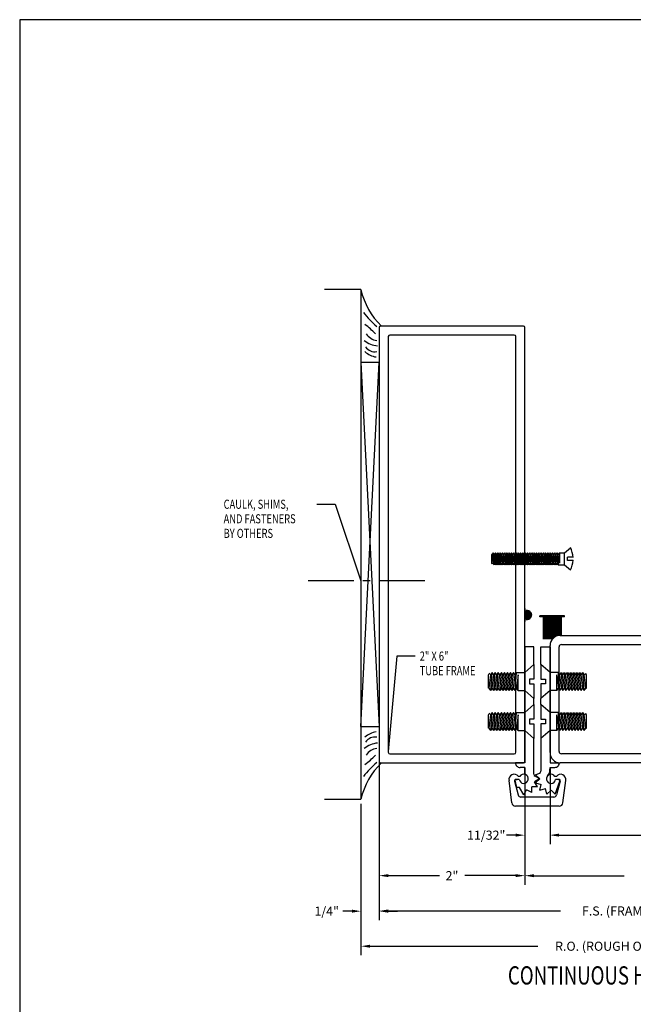
# Model space of a CAD drawing. Extents: x 123 to 206, y -102 to 67.
# Drawn here: x 123 to 132, y -62 to -49 of the extents above; entities that cross this region are included whole.
import ezdxf

# ---------------------------------------------------------------- set-up
doc = ezdxf.new("R2010")
doc.units = 0
doc.header["$MEASUREMENT"] = 0
doc.linetypes.add('CENTER', pattern=[0.95, 0.625, -0.125, 0.075, -0.125])
doc.layers.get('0').update_dxf_attribs({"linetype": 'CONTINUOUS'})
doc.layers.add('CK_LEVEL_1', color=7, linetype='CONTINUOUS')
doc.dimstyles.new('DIMSTYLE1', dxfattribs={"dimtxt": 0.125, "dimasz": 0.125, "dimexe": 0.125, "dimexo": 0.0625, "dimgap": 0.09, "dimtad": 0, "dimtih": 1, "dimtoh": 1, "dimdec": 4, "dimzin": 0, "dimdsep": 46, "dimtxsty": 'Standard', "dimcen": 0.09, "dimadec": 0, "dimazin": 0, "dimtfac": 1, "dimtdec": 4, "dimtofl": 0, "dimtmove": 2, "dimatfit": 3, "dimfxl": 1, "dimtolj": 1, "dimtzin": 0, "dimarcsym": 0})

# ---------------------------------------------------------------- blocks, each defined once
blk = doc.blocks.new('*D1625')
at = {"layer": 'CK_LEVEL_1', "color": 0, "linetype": 'Continuous', "lineweight": -2, "transparency": 16777216}
for p, q in [((128.306, -59.193), (128.306, -61.324)), ((128.056, -59.724), (128.056, -61.324)), ((127.931, -61.199), (127.806, -61.199)), ((128.431, -61.199), (128.556, -61.199))]:
    blk.add_line(p, q, dxfattribs=at)
at = {"layer": 'CK_LEVEL_1', "color": 0, "linetype": 'Continuous', "transparency": 16777216}
for points in [[(127.931, -61.178), (127.931, -61.22), (128.056, -61.199)], [(128.431, -61.178), (128.431, -61.22), (128.306, -61.199)]]:
    blk.add_solid(points, dxfattribs=at)
at = {"layer": 'CK_LEVEL_1', "color": 0, "linetype": 'Continuous', "transparency": 16777216, "insert": (127.586, -61.199), "char_height": 0.125, "attachment_point": 5}
blk.add_mtext('\\A1;1/4"', dxfattribs=at)
blk = doc.blocks.new('*D1627')
at = {"layer": 'CK_LEVEL_1', "color": 0, "linetype": 'Continuous', "lineweight": -2, "transparency": 16777216}
for p, q in [((130.306, -59.224), (130.306, -60.28)), ((130.652, -59.224), (130.652, -60.28)), ((130.181, -60.155), (130.056, -60.155)), ((130.777, -60.155), (130.902, -60.155))]:
    blk.add_line(p, q, dxfattribs=at)
at = {"layer": 'CK_LEVEL_1', "color": 0, "linetype": 'Continuous', "transparency": 16777216}
for points in [[(130.181, -60.134), (130.181, -60.175), (130.306, -60.155)], [(130.777, -60.134), (130.777, -60.175), (130.652, -60.155)]]:
    blk.add_solid(points, dxfattribs=at)
at = {"layer": 'CK_LEVEL_1', "color": 0, "linetype": 'Continuous', "transparency": 16777216, "insert": (129.776, -60.155), "char_height": 0.125, "attachment_point": 5}
blk.add_mtext('\\A1;11/32"', dxfattribs=at)
blk = doc.blocks.new('*D1628')
at = {"layer": 'CK_LEVEL_1', "color": 0, "linetype": 'Continuous', "lineweight": -2, "transparency": 16777216}
for p, q in [((130.652, -59.224), (130.652, -60.279)), ((134.152, -59.224), (134.152, -60.279)), ((130.777, -60.154), (132.185, -60.154)), ((134.027, -60.154), (132.619, -60.154))]:
    blk.add_line(p, q, dxfattribs=at)
at = {"layer": 'CK_LEVEL_1', "color": 0, "linetype": 'Continuous', "transparency": 16777216}
for points in [[(130.777, -60.133), (130.777, -60.175), (130.652, -60.154)], [(134.027, -60.133), (134.027, -60.175), (134.152, -60.154)]]:
    blk.add_solid(points, dxfattribs=at)
at = {"layer": 'CK_LEVEL_1', "color": 0, "linetype": 'Continuous', "transparency": 16777216, "insert": (132.402, -60.154), "char_height": 0.125, "attachment_point": 5}
blk.add_mtext('\\A1;3{\\H0.7x;\\S1/2;}"', dxfattribs=at)
blk = doc.blocks.new('*D1630')
at = {"layer": 'CK_LEVEL_1', "color": 0, "linetype": 'Continuous', "lineweight": -2, "transparency": 16777216}
for p, q in [((128.306, -58.724), (128.306, -60.836)), ((130.306, -59.224), (130.306, -60.836)), ((128.431, -60.711), (129.133, -60.711)), ((130.181, -60.711), (129.48, -60.711))]:
    blk.add_line(p, q, dxfattribs=at)
at = {"layer": 'CK_LEVEL_1', "color": 0, "linetype": 'Continuous', "transparency": 16777216}
for points in [[(128.431, -60.69), (128.431, -60.731), (128.306, -60.711)], [(130.181, -60.69), (130.181, -60.731), (130.306, -60.711)]]:
    blk.add_solid(points, dxfattribs=at)
at = {"layer": 'CK_LEVEL_1', "color": 0, "linetype": 'Continuous', "transparency": 16777216, "insert": (129.306, -60.711), "char_height": 0.125, "attachment_point": 5}
blk.add_mtext('\\A1;2"', dxfattribs=at)
blk = doc.blocks.new('GENDIM361')
at = {"layer": 'CK_LEVEL_1', "color": 5, "linetype": 'Continuous'}
for p, q in [((62.5, 51.26), (62.75, 51.26)), ((62.75, 51.26), (63.104, 50.208))]:
    blk.add_line(p, q, dxfattribs=at)
blk.add_solid([(63.104, 50.208), (63.047, 50.321), (63.082, 50.333), (63.104, 50.208)], dxfattribs=at)
at = {"layer": 'CK_LEVEL_1', "color": 5, "linetype": 'Continuous', "width": 0.75}
for s, p in [('CAULK, SHIMS,', (61.219, 51.198)), ('AND FASTENERS', (61.219, 50.998)), ('BY OTHERS', (61.219, 50.798))]:
    blk.add_text(s, height=0.125, dxfattribs=at).set_placement(p)
blk = doc.blocks.new('GENDIM364')
at = {"layer": 'CK_LEVEL_1', "color": 5, "linetype": 'Continuous'}
for p, q in [((63.598, 49.175), (63.479, 47.864)), ((63.848, 49.175), (63.598, 49.175))]:
    blk.add_line(p, q, dxfattribs=at)
blk.add_solid([(63.479, 47.864), (63.472, 47.99), (63.509, 47.987), (63.479, 47.864)], dxfattribs=at)
at = {"layer": 'CK_LEVEL_1', "color": 5, "linetype": 'Continuous', "width": 0.75}
for s, p in [('2" X 6"', (63.911, 49.112)), ('TUBE FRAME', (63.911, 48.912))]:
    blk.add_text(s, height=0.125, dxfattribs=at).set_placement(p)
blk = doc.blocks.new('*X1578')
at = {"layer": 'CK_LEVEL_1', "color": 252, "linetype": 'Continuous'}
for p, q in [((28.359, 21.809), (28.484, 21.809)), ((28.36, 21.819), (28.483, 21.819)), ((28.36, 21.799), (28.483, 21.799)), ((28.362, 21.789), (28.481, 21.789)), ((28.366, 21.829), (28.477, 21.829)), ((28.366, 21.779), (28.476, 21.779)), ((28.367, 21.839), (28.476, 21.839)), ((28.373, 21.769), (28.47, 21.769)), ((28.383, 21.759), (28.46, 21.759)), ((28.402, 21.749), (28.441, 21.749))]:
    blk.add_line(p, q, dxfattribs=at)
blk = doc.blocks.new('DOOR STOP SCREW')
at = {"layer": 'CK_LEVEL_1', "color": 6, "linetype": 'Continuous'}
for p, q in [((-0.082, 0.082), (0, 0.153)), ((-1.082, 0.061), (-1.082, -0.061)), ((-1.074, 0.061), (-1.082, 0.061)), ((-1.059, 0.082), (-1.074, 0.061)), ((-1.074, 0.061), (-1.059, -0.061)), ((-1.059, 0.082), (-1.043, -0.082)), ((-1.043, 0.061), (-1.059, 0.082)), ((-1.027, 0.082), (-1.043, 0.061)), ((-1.043, 0.061), (-1.027, -0.061)), ((-1.027, 0.082), (-1.012, -0.082)), ((-1.012, 0.061), (-1.027, 0.082)), ((-0.996, 0.082), (-1.012, 0.061)), ((-1.012, 0.061), (-0.996, -0.061)), ((-0.996, 0.082), (-0.98, -0.082)), ((-0.98, 0.061), (-0.996, 0.082)), ((-0.965, 0.082), (-0.98, 0.061)), ((-0.98, 0.061), (-0.965, -0.061)), ((-0.965, 0.082), (-0.949, -0.082)), ((-0.949, 0.061), (-0.965, 0.082)), ((-0.934, 0.082), (-0.949, 0.061)), ((-0.949, 0.061), (-0.934, -0.061)), ((-0.934, 0.082), (-0.918, -0.082)), ((-0.918, 0.061), (-0.934, 0.082)), ((-0.902, 0.082), (-0.918, 0.061)), ((-0.918, 0.061), (-0.902, -0.061)), ((-0.902, 0.082), (-0.887, -0.082)), ((-0.887, 0.061), (-0.902, 0.082)), ((-0.871, 0.082), (-0.887, 0.061)), ((-0.887, 0.061), (-0.871, -0.061)), ((-0.871, 0.082), (-0.855, -0.082)), ((-0.855, 0.061), (-0.871, 0.082)), ((-0.84, 0.082), (-0.855, 0.061)), ((-0.855, 0.061), (-0.84, -0.061)), ((-0.84, 0.082), (-0.824, -0.082)), ((-0.824, 0.061), (-0.84, 0.082)), ((-0.809, 0.082), (-0.824, 0.061)), ((-0.824, 0.061), (-0.809, -0.061)), ((-0.809, 0.082), (-0.793, -0.082)), ((-0.793, 0.061), (-0.809, 0.082)), ((-0.777, 0.082), (-0.793, 0.061)), ((-0.793, 0.061), (-0.777, -0.061)), ((-0.777, 0.082), (-0.762, -0.082)), ((-0.762, 0.061), (-0.777, 0.082)), ((-0.746, 0.082), (-0.762, 0.061)), ((-0.762, 0.061), (-0.746, -0.061)), ((-0.746, 0.082), (-0.73, -0.082)), ((-0.73, 0.061), (-0.746, 0.082)), ((-0.715, 0.082), (-0.73, 0.061)), ((-0.73, 0.061), (-0.715, -0.061)), ((-0.715, 0.082), (-0.699, -0.082)), ((-0.699, 0.061), (-0.715, 0.082)), ((-0.684, 0.082), (-0.699, 0.061)), ((-0.699, 0.061), (-0.684, -0.061)), ((-0.684, 0.082), (-0.668, -0.082)), ((-0.668, 0.061), (-0.684, 0.082)), ((-0.652, 0.082), (-0.668, 0.061)), ((-0.668, 0.061), (-0.652, -0.061)), ((-0.652, 0.082), (-0.637, -0.082)), ((-0.637, 0.061), (-0.652, 0.082)), ((-0.621, 0.082), (-0.637, 0.061)), ((-0.637, 0.061), (-0.621, -0.061)), ((-0.621, 0.082), (-0.605, -0.082)), ((-0.605, 0.061), (-0.621, 0.082)), ((-0.59, 0.082), (-0.605, 0.061)), ((-0.605, 0.061), (-0.59, -0.061)), ((-0.59, 0.082), (-0.574, -0.082)), ((-0.574, 0.061), (-0.59, 0.082)), ((-0.559, 0.082), (-0.574, 0.061)), ((-0.574, 0.061), (-0.559, -0.061)), ((-0.559, 0.082), (-0.543, -0.082)), ((-0.543, 0.061), (-0.559, 0.082)), ((-0.527, 0.082), (-0.543, 0.061)), ((-0.543, 0.061), (-0.527, -0.061)), ((-0.527, 0.082), (-0.512, -0.082)), ((-0.512, 0.061), (-0.527, 0.082)), ((-0.496, 0.082), (-0.512, 0.061)), ((-0.512, 0.061), (-0.496, -0.061)), ((-0.496, 0.082), (-0.48, -0.082)), ((-0.48, 0.061), (-0.496, 0.082)), ((-0.465, 0.082), (-0.48, 0.061)), ((-0.48, 0.061), (-0.465, -0.061)), ((-0.465, 0.082), (-0.449, -0.082)), ((-0.449, 0.061), (-0.465, 0.082)), ((-0.434, 0.082), (-0.449, 0.061)), ((-0.449, 0.061), (-0.434, -0.061)), ((-0.434, 0.082), (-0.418, -0.082)), ((-0.418, 0.061), (-0.434, 0.082)), ((-0.402, 0.082), (-0.418, 0.061)), ((-0.418, 0.061), (-0.402, -0.061)), ((-0.402, 0.082), (-0.387, -0.082)), ((-0.387, 0.061), (-0.402, 0.082)), ((-0.371, 0.082), (-0.387, 0.061)), ((-0.387, 0.061), (-0.371, -0.061)), ((-0.371, 0.082), (-0.355, -0.082)), ((-0.355, 0.061), (-0.371, 0.082)), ((-0.34, 0.082), (-0.355, 0.061)), ((-0.355, 0.061), (-0.34, -0.061)), ((-0.34, 0.082), (-0.324, -0.082)), ((-0.324, 0.061), (-0.34, 0.082)), ((-0.309, 0.082), (-0.324, 0.061)), ((-0.324, 0.061), (-0.309, -0.061)), ((-0.309, 0.082), (-0.293, -0.082)), ((-0.293, 0.061), (-0.309, 0.082)), ((-0.277, 0.082), (-0.293, 0.061)), ((-0.293, 0.061), (-0.277, -0.061)), ((-0.277, 0.082), (-0.262, -0.082)), ((-0.262, 0.061), (-0.277, 0.082)), ((-0.246, 0.082), (-0.262, 0.061)), ((-0.262, 0.061), (-0.246, -0.061)), ((-0.246, 0.082), (-0.23, -0.082)), ((-0.23, 0.061), (-0.246, 0.082)), ((-0.215, 0.082), (-0.23, 0.061)), ((-0.23, 0.061), (-0.215, -0.061)), ((-0.215, 0.082), (-0.199, -0.082)), ((-0.199, 0.061), (-0.215, 0.082)), ((-0.184, 0.082), (-0.199, 0.061)), ((-0.199, 0.061), (-0.184, -0.061)), ((-0.184, 0.082), (-0.168, -0.082)), ((-0.168, 0.061), (-0.184, 0.082)), ((-0.152, 0.082), (-0.168, 0.061)), ((-0.152, -0.061), (-0.168, 0.061)), ((-0.152, 0.082), (-0.082, 0.082)), ((-0.152, 0.082), (-0.152, -0.061)), ((-0.082, -0.082), (-0.082, 0.082)), ((0.037, 0.021), (-0.041, 0.021)), ((-0.041, -0.021), (-0.041, 0.021)), ((-1.082, -0.061), (-1.074, -0.071)), ((-1.059, -0.061), (-1.074, -0.071)), ((-1.043, -0.082), (-1.059, -0.061)), ((-1.027, -0.061), (-1.043, -0.082)), ((-1.012, -0.082), (-1.027, -0.061)), ((-0.996, -0.061), (-1.012, -0.082)), ((-0.98, -0.082), (-0.996, -0.061)), ((-0.965, -0.061), (-0.98, -0.082)), ((-0.949, -0.082), (-0.965, -0.061)), ((-0.934, -0.061), (-0.949, -0.082)), ((-0.918, -0.082), (-0.934, -0.061)), ((-0.902, -0.061), (-0.918, -0.082)), ((-0.887, -0.082), (-0.902, -0.061)), ((-0.871, -0.061), (-0.887, -0.082)), ((-0.855, -0.082), (-0.871, -0.061)), ((-0.84, -0.061), (-0.855, -0.082)), ((-0.824, -0.082), (-0.84, -0.061)), ((-0.809, -0.061), (-0.824, -0.082)), ((-0.793, -0.082), (-0.809, -0.061)), ((-0.777, -0.061), (-0.793, -0.082)), ((-0.762, -0.082), (-0.777, -0.061)), ((-0.746, -0.061), (-0.762, -0.082)), ((-0.73, -0.082), (-0.746, -0.061)), ((-0.715, -0.061), (-0.73, -0.082)), ((-0.699, -0.082), (-0.715, -0.061)), ((-0.684, -0.061), (-0.699, -0.082)), ((-0.668, -0.082), (-0.684, -0.061)), ((-0.652, -0.061), (-0.668, -0.082)), ((-0.637, -0.082), (-0.652, -0.061)), ((-0.621, -0.061), (-0.637, -0.082)), ((-0.605, -0.082), (-0.621, -0.061)), ((-0.59, -0.061), (-0.605, -0.082)), ((-0.574, -0.082), (-0.59, -0.061)), ((-0.559, -0.061), (-0.574, -0.082)), ((-0.543, -0.082), (-0.559, -0.061)), ((-0.527, -0.061), (-0.543, -0.082)), ((-0.512, -0.082), (-0.527, -0.061)), ((-0.496, -0.061), (-0.512, -0.082)), ((-0.48, -0.082), (-0.496, -0.061)), ((-0.465, -0.061), (-0.48, -0.082)), ((-0.449, -0.082), (-0.465, -0.061)), ((-0.434, -0.061), (-0.449, -0.082)), ((-0.418, -0.082), (-0.434, -0.061)), ((-0.402, -0.061), (-0.418, -0.082)), ((-0.387, -0.082), (-0.402, -0.061)), ((-0.371, -0.061), (-0.387, -0.082)), ((-0.355, -0.082), (-0.371, -0.061)), ((-0.34, -0.061), (-0.355, -0.082)), ((-0.324, -0.082), (-0.34, -0.061)), ((-0.309, -0.061), (-0.324, -0.082)), ((-0.293, -0.082), (-0.309, -0.061)), ((-0.277, -0.061), (-0.293, -0.082)), ((-0.262, -0.082), (-0.277, -0.061)), ((-0.246, -0.061), (-0.262, -0.082)), ((-0.23, -0.082), (-0.246, -0.061)), ((-0.215, -0.061), (-0.23, -0.082)), ((-0.199, -0.082), (-0.215, -0.061)), ((-0.184, -0.061), (-0.199, -0.082)), ((-0.168, -0.082), (-0.184, -0.061)), ((-0.168, -0.082), (-0.082, -0.082)), ((-0.082, -0.082), (0, -0.153)), ((0.037, -0.021), (-0.041, -0.021))]:
    blk.add_line(p, q, dxfattribs=at)
for start, end in [(3.5833, 27.8606), (332.1394, 356.4167)]:
    blk.add_arc((-0.29, 0), 0.328, start, end, dxfattribs=at)

msp = doc.modelspace()

# ---------------------------------------------------------------- linework, layer by layer
at = {"layer": 'CK_LEVEL_1', "color": 4, "linetype": 'Continuous'}
for p, q in [((128.05644, -52.66192), (127.55644, -52.66192)), ((128.05644, -52.66192), (128.05644, -59.66192)), ((127.55644, -59.66192), (128.05644, -59.66192))]:
    msp.add_line(p, q, dxfattribs=at)
at = {"layer": 'CK_LEVEL_1', "color": 163, "linetype": 'Continuous'}
for p, q in [((128.30644, -53.18192), (128.30644, -59.14192)), ((130.28644, -53.16192), (128.32644, -53.16192)), ((130.30644, -59.14192), (130.30644, -53.18192)), ((128.43144, -53.30692), (128.43144, -59.01692)), ((130.16144, -53.28692), (128.45144, -53.28692)), ((130.18144, -59.01692), (130.18144, -53.30692)), ((130.18144, -58.4851), (130.18144, -58.15296)), ((130.18144, -59.00592), (130.18144, -58.7021)), ((130.30644, -59.13092), (130.30644, -58.78108)), ((128.45144, -59.03692), (130.16144, -59.03692)), ((128.32644, -59.16192), (130.28644, -59.16192))]:
    msp.add_line(p, q, dxfattribs=at)
at = {"layer": 'CK_LEVEL_1', "color": 15, "linetype": 'Continuous'}
for p, q in [((128.05644, -58.66192), (128.30644, -53.66192)), ((128.05644, -53.66192), (128.30644, -58.66192)), ((128.30644, -53.66192), (128.05644, -53.66192)), ((130.30822, -57.56817), (130.30783, -57.91946)), ((130.43144, -57.56817), (130.30822, -57.56817)), ((130.43144, -57.8108), (130.43144, -57.56817)), ((130.52697, -57.56817), (130.65197, -57.56817)), ((130.52697, -57.8108), (130.52697, -57.56817)), ((130.65197, -57.56817), (130.65197, -57.91946)), ((130.30755, -58.16946), (130.30722, -58.46859)), ((130.43144, -58.35993), (130.43144, -58.27812)), ((130.52697, -58.35993), (130.52697, -58.27812)), ((130.65197, -58.16946), (130.65197, -58.46859)), ((128.05644, -58.66192), (128.30644, -58.66192)), ((130.30694, -58.71859), (130.30644, -59.16192)), ((130.65197, -58.71859), (130.65197, -59.16142)), ((130.43144, -59.3185), (130.43144, -58.82725)), ((130.52697, -58.82725), (130.52519, -59.27535)), ((130.30644, -59.16192), (130.17788, -59.16192)), ((130.30644, -59.22442), (130.24037, -59.22442)), ((130.30644, -59.32015), (130.30644, -59.22442)), ((130.65118, -59.2628), (130.65197, -59.22342)), ((130.65197, -59.16142), (130.78053, -59.16142)), ((130.65197, -59.22392), (130.71804, -59.22392)), ((130.23669, -59.34942), (130.21676, -59.34942)), ((130.50956, -59.38067), (130.44614, -59.34405)), ((130.45452, -59.32404), (130.50579, -59.30386)), ((130.45452, -59.32404), (130.51113, -59.38067)), ((130.73988, -59.34942), (130.71994, -59.34942)), ((130.12725, -59.71087), (130.08978, -59.40573)), ((130.16417, -59.41099), (130.21529, -59.60175)), ((130.22883, -59.38867), (130.17322, -59.39794)), ((130.19397, -59.50216), (130.17322, -59.39794)), ((130.22883, -59.38867), (130.18139, -59.38867)), ((130.2342, -59.50135), (130.19397, -59.50216)), ((130.29082, -59.5994), (130.2342, -59.50135)), ((130.40019, -59.57011), (130.40019, -59.49005)), ((130.48026, -59.49005), (130.40019, -59.49005)), ((130.50956, -59.38067), (130.44022, -59.42069)), ((130.48026, -59.49005), (130.44022, -59.42069)), ((130.45452, -59.43728), (130.51113, -59.38067)), ((130.45452, -59.43728), (130.53186, -59.458)), ((130.51113, -59.53535), (130.53186, -59.458)), ((130.72243, -59.59196), (130.78518, -59.41136)), ((130.77522, -59.38867), (130.7278, -59.38867)), ((130.79244, -59.41108), (130.74134, -59.60175)), ((130.78518, -59.41136), (130.77522, -59.38867)), ((130.82938, -59.71087), (130.86685, -59.40573)), ((130.70367, -59.63067), (130.25296, -59.63067)), ((130.29082, -59.5994), (130.33085, -59.53007)), ((130.40019, -59.57011), (130.33085, -59.53007)), ((130.51113, -59.53535), (130.58847, -59.51463)), ((130.6092, -59.59196), (130.58847, -59.51463)), ((130.6092, -59.59196), (130.66582, -59.53535)), ((130.72243, -59.59196), (130.66582, -59.53535)), ((130.77904, -59.75567), (130.17788, -59.75567))]:
    msp.add_line(p, q, dxfattribs=at)
at = {"layer": 'CK_LEVEL_1', "color": 7, "linetype": 'CENTER'}
msp.add_line((128.93144, -56.66192), (127.30644, -56.66192), dxfattribs=at)
at = {"layer": 'CK_LEVEL_1', "color": 131, "linetype": 'Continuous'}
for p, q in [((130.30658, -57.04142), (130.30658, -57.06792)), ((130.30658, -57.19292), (130.30658, -57.21942))]:
    msp.add_line(p, q, dxfattribs=at)
at = {"layer": 'CK_LEVEL_1', "color": 252, "linetype": 'Continuous'}
msp.add_line((130.30658, -57.18469), (130.30658, -57.07615), dxfattribs=at)
at = {"layer": 'CK_LEVEL_1', "color": 7, "linetype": 'Continuous'}
for p, q in [((130.51392, -57.15442), (130.51392, -57.14442)), ((130.84896, -57.14442), (130.51392, -57.14442)), ((130.84896, -57.14442), (130.51392, -57.14442)), ((130.84896, -57.15442), (130.51392, -57.15442)), ((130.55645, -57.15442), (130.55645, -57.46375)), ((130.56645, -57.15442), (130.56645, -57.46375)), ((130.57644, -57.15442), (130.57644, -57.46375)), ((130.58645, -57.15442), (130.58645, -57.46375)), ((130.59645, -57.15442), (130.59645, -57.46375)), ((130.60644, -57.15442), (130.60644, -57.46375)), ((130.61644, -57.15442), (130.61644, -57.46375)), ((130.62645, -57.15442), (130.62645, -57.46375)), ((130.63644, -57.15442), (130.63644, -57.46375)), ((130.64644, -57.15442), (130.64644, -57.46375)), ((130.65645, -57.15442), (130.65645, -57.46375)), ((130.66645, -57.15442), (130.66645, -57.46375)), ((130.67645, -57.15442), (130.67645, -57.46375)), ((130.68644, -57.15442), (130.68644, -57.46005)), ((130.69645, -57.15442), (130.69645, -57.44964)), ((130.70645, -57.15442), (130.70645, -57.44109)), ((130.71644, -57.15442), (130.71644, -57.43399)), ((130.72645, -57.15442), (130.72645, -57.4281)), ((130.73645, -57.15442), (130.73645, -57.42325)), ((130.74644, -57.15442), (130.74644, -57.41932)), ((130.75644, -57.15442), (130.75644, -57.41623)), ((130.76645, -57.15442), (130.76645, -57.41394)), ((130.77644, -57.15442), (130.77644, -57.41239)), ((130.78644, -57.15442), (130.78644, -57.41142)), ((130.79644, -57.15442), (130.79644, -57.41142)), ((130.80644, -57.15442), (130.80644, -57.41142)), ((130.84896, -57.15442), (130.84896, -57.14442))]:
    msp.add_line(p, q, dxfattribs=at)
at = {"layer": 'CK_LEVEL_1', "color": 23, "linetype": 'Continuous'}
for p, q in [((130.79197, -57.41142), (134.12097, -57.41142)), ((130.65197, -59.02142), (130.65197, -57.55142)), ((130.77697, -59.00542), (130.77697, -57.56742)), ((130.80797, -57.53642), (134.01597, -57.53642)), ((133.99597, -59.03642), (130.80797, -59.03642)), ((134.12097, -59.16142), (130.79197, -59.16142))]:
    msp.add_line(p, q, dxfattribs=at)
at = {"layer": 'CK_LEVEL_1', "color": 221, "linetype": 'Continuous'}
for p, q in [((130.30644, -57.91946), (130.43144, -57.8108)), ((130.43144, -57.8108), (130.43144, -58.01321)), ((130.65197, -57.91946), (130.52697, -57.8108)), ((130.52697, -57.8108), (130.52697, -58.01321)), ((129.80644, -57.95246), (129.81686, -57.93596)), ((129.80644, -58.13646), (129.80644, -57.95246)), ((129.83769, -57.95246), (129.81686, -57.93596)), ((129.81686, -58.13646), (129.83769, -57.95246)), ((129.83769, -58.16946), (129.85853, -57.91946)), ((129.85853, -57.91946), (129.83769, -57.95246)), ((129.87936, -57.95246), (129.85853, -57.91946)), ((129.85853, -58.13646), (129.87936, -57.95246)), ((129.87936, -58.16946), (129.90019, -57.91946)), ((129.90019, -57.91946), (129.87936, -57.95246)), ((129.92103, -57.95246), (129.90019, -57.91946)), ((129.90019, -58.13646), (129.92103, -57.95246)), ((129.92103, -58.16946), (129.94186, -57.91946)), ((129.94186, -57.91946), (129.92103, -57.95246)), ((129.96269, -57.95246), (129.94186, -57.91946)), ((129.94186, -58.13646), (129.96269, -57.95246)), ((129.96269, -58.16946), (129.98353, -57.91946)), ((129.98353, -57.91946), (129.96269, -57.95246)), ((130.00436, -57.95246), (129.98353, -57.91946)), ((129.98353, -58.13646), (130.00436, -57.95246)), ((130.00436, -58.16946), (130.02519, -57.91946)), ((130.02519, -57.91946), (130.00436, -57.95246)), ((130.04603, -57.95246), (130.02519, -57.91946)), ((130.02519, -58.13646), (130.04603, -57.95246)), ((130.04603, -58.16946), (130.06686, -57.91946)), ((130.06686, -57.91946), (130.04603, -57.95246)), ((130.08769, -57.95246), (130.06686, -57.91946)), ((130.06686, -58.13646), (130.08769, -57.95246)), ((130.08769, -58.16946), (130.10853, -57.91946)), ((130.10853, -57.91946), (130.08769, -57.95246)), ((130.12936, -57.95246), (130.10853, -57.91946)), ((130.10853, -58.13646), (130.12936, -57.95246)), ((130.12936, -58.16946), (130.15019, -57.91946)), ((130.15019, -57.91946), (130.12936, -57.95246)), ((130.17103, -57.95246), (130.15019, -57.91946)), ((130.15019, -58.13646), (130.17103, -57.95246)), ((130.17103, -58.16946), (130.19186, -57.91946)), ((130.19186, -57.91946), (130.17103, -57.95246)), ((130.19186, -57.91946), (130.30644, -57.91946)), ((130.21269, -57.95246), (130.19186, -58.13646)), ((130.21269, -58.16946), (130.21269, -57.95246)), ((130.30644, -57.91946), (130.30644, -58.16946)), ((130.43144, -58.01321), (130.36894, -58.01321)), ((130.36894, -58.01321), (130.36894, -58.07571)), ((130.52697, -58.01321), (130.58947, -58.01321)), ((130.58947, -58.01321), (130.58947, -58.07571)), ((130.76655, -57.91946), (130.65197, -57.91946)), ((130.65197, -57.91946), (130.65197, -58.16946)), ((130.74572, -58.16946), (130.74572, -57.95246)), ((130.74572, -57.95246), (130.76655, -58.13646)), ((130.78738, -58.16946), (130.76655, -57.91946)), ((130.76655, -57.91946), (130.78738, -57.95246)), ((130.78738, -57.95246), (130.80822, -57.91946)), ((130.80822, -58.13646), (130.78738, -57.95246)), ((130.82905, -58.16946), (130.80822, -57.91946)), ((130.80822, -57.91946), (130.82905, -57.95246)), ((130.82905, -57.95246), (130.84988, -57.91946)), ((130.84988, -58.13646), (130.82905, -57.95246)), ((130.87072, -58.16946), (130.84988, -57.91946)), ((130.84988, -57.91946), (130.87072, -57.95246)), ((130.87072, -57.95246), (130.89155, -57.91946)), ((130.89155, -58.13646), (130.87072, -57.95246)), ((130.91238, -58.16946), (130.89155, -57.91946)), ((130.89155, -57.91946), (130.91238, -57.95246)), ((130.91238, -57.95246), (130.93322, -57.91946)), ((130.93322, -58.13646), (130.91238, -57.95246)), ((130.95405, -58.16946), (130.93322, -57.91946)), ((130.93322, -57.91946), (130.95405, -57.95246)), ((130.95405, -57.95246), (130.97488, -57.91946)), ((130.97488, -58.13646), (130.95405, -57.95246)), ((130.99572, -58.16946), (130.97488, -57.91946)), ((130.97488, -57.91946), (130.99572, -57.95246)), ((130.99572, -57.95246), (131.01655, -57.91946)), ((131.01655, -58.13646), (130.99572, -57.95246)), ((131.03738, -58.16946), (131.01655, -57.91946)), ((131.01655, -57.91946), (131.03738, -57.95246)), ((131.03738, -57.95246), (131.05822, -57.91946)), ((131.05822, -58.13646), (131.03738, -57.95246)), ((131.07905, -58.16946), (131.05822, -57.91946)), ((131.05822, -57.91946), (131.07905, -57.95246)), ((131.07905, -57.95246), (131.09988, -57.91946)), ((131.09988, -58.13646), (131.07905, -57.95246)), ((131.12072, -58.16946), (131.09988, -57.91946)), ((131.09988, -57.91946), (131.12072, -57.95246)), ((131.12072, -57.95246), (131.14155, -57.93596)), ((131.14155, -58.13646), (131.12072, -57.95246)), ((131.15197, -57.95246), (131.14155, -57.93596)), ((131.15197, -58.13646), (131.15197, -57.95246)), ((129.81686, -58.13646), (129.80644, -58.13646)), ((129.83769, -58.16946), (129.81686, -58.13646)), ((129.85853, -58.13646), (129.83769, -58.16946)), ((129.87936, -58.16946), (129.85853, -58.13646)), ((129.90019, -58.13646), (129.87936, -58.16946)), ((129.92103, -58.16946), (129.90019, -58.13646)), ((129.94186, -58.13646), (129.92103, -58.16946)), ((129.96269, -58.16946), (129.94186, -58.13646)), ((129.98353, -58.13646), (129.96269, -58.16946)), ((130.00436, -58.16946), (129.98353, -58.13646)), ((130.02519, -58.13646), (130.00436, -58.16946)), ((130.04603, -58.16946), (130.02519, -58.13646)), ((130.06686, -58.13646), (130.04603, -58.16946)), ((130.08769, -58.16946), (130.06686, -58.13646)), ((130.10853, -58.13646), (130.08769, -58.16946)), ((130.12936, -58.16946), (130.10853, -58.13646)), ((130.15019, -58.13646), (130.12936, -58.16946)), ((130.17103, -58.16946), (130.15019, -58.13646)), ((130.19186, -58.13646), (130.17103, -58.16946)), ((130.21269, -58.16946), (130.19186, -58.13646)), ((130.36894, -58.07571), (130.43144, -58.07571)), ((130.43144, -58.07571), (130.43144, -58.27812)), ((130.58947, -58.07571), (130.52697, -58.07571)), ((130.52697, -58.07571), (130.52697, -58.27812)), ((130.74572, -58.16946), (130.76655, -58.13646)), ((130.76655, -58.13646), (130.78738, -58.16946)), ((130.78738, -58.16946), (130.80822, -58.13646)), ((130.80822, -58.13646), (130.82905, -58.16946)), ((130.82905, -58.16946), (130.84988, -58.13646)), ((130.84988, -58.13646), (130.87072, -58.16946)), ((130.87072, -58.16946), (130.89155, -58.13646)), ((130.89155, -58.13646), (130.91238, -58.16946)), ((130.91238, -58.16946), (130.93322, -58.13646)), ((130.93322, -58.13646), (130.95405, -58.16946)), ((130.95405, -58.16946), (130.97488, -58.13646)), ((130.97488, -58.13646), (130.99572, -58.16946)), ((130.99572, -58.16946), (131.01655, -58.13646)), ((131.01655, -58.13646), (131.03738, -58.16946)), ((131.03738, -58.16946), (131.05822, -58.13646)), ((131.05822, -58.13646), (131.07905, -58.16946)), ((131.07905, -58.16946), (131.09988, -58.13646)), ((131.09988, -58.13646), (131.12072, -58.16946)), ((131.12072, -58.16946), (131.14155, -58.13646)), ((131.14155, -58.13646), (131.15197, -58.13646)), ((130.21269, -58.16946), (130.30644, -58.16946)), ((130.30644, -58.16946), (130.43144, -58.27812)), ((130.65197, -58.16946), (130.52697, -58.27812)), ((130.74572, -58.16946), (130.65197, -58.16946)), ((130.30644, -58.46859), (130.43144, -58.35993)), ((130.43144, -58.35993), (130.43144, -58.56234)), ((130.52697, -58.35993), (130.52697, -58.56234)), ((130.65197, -58.46859), (130.52697, -58.35993)), ((129.80644, -58.50159), (129.81686, -58.48509)), ((129.80644, -58.68559), (129.80644, -58.50159)), ((129.83769, -58.50159), (129.81686, -58.48509)), ((129.81686, -58.68559), (129.83769, -58.50159)), ((129.85853, -58.46859), (129.83769, -58.50159)), ((129.83769, -58.71859), (129.85853, -58.46859)), ((129.87936, -58.50159), (129.85853, -58.46859)), ((129.85853, -58.68559), (129.87936, -58.50159)), ((129.90019, -58.46859), (129.87936, -58.50159)), ((129.87936, -58.71859), (129.90019, -58.46859)), ((129.92103, -58.50159), (129.90019, -58.46859)), ((129.90019, -58.68559), (129.92103, -58.50159)), ((129.94186, -58.46859), (129.92103, -58.50159)), ((129.92103, -58.71859), (129.94186, -58.46859)), ((129.96269, -58.50159), (129.94186, -58.46859)), ((129.94186, -58.68559), (129.96269, -58.50159)), ((129.98353, -58.46859), (129.96269, -58.50159)), ((129.96269, -58.71859), (129.98353, -58.46859)), ((130.00436, -58.50159), (129.98353, -58.46859)), ((129.98353, -58.68559), (130.00436, -58.50159)), ((130.02519, -58.46859), (130.00436, -58.50159)), ((130.00436, -58.71859), (130.02519, -58.46859)), ((130.04603, -58.50159), (130.02519, -58.46859)), ((130.02519, -58.68559), (130.04603, -58.50159)), ((130.06686, -58.46859), (130.04603, -58.50159)), ((130.04603, -58.71859), (130.06686, -58.46859)), ((130.08769, -58.50159), (130.06686, -58.46859)), ((130.06686, -58.68559), (130.08769, -58.50159)), ((130.10853, -58.46859), (130.08769, -58.50159)), ((130.08769, -58.71859), (130.10853, -58.46859)), ((130.12936, -58.50159), (130.10853, -58.46859)), ((130.10853, -58.68559), (130.12936, -58.50159)), ((130.15019, -58.46859), (130.12936, -58.50159)), ((130.12936, -58.71859), (130.15019, -58.46859)), ((130.17103, -58.50159), (130.15019, -58.46859)), ((130.15019, -58.68559), (130.17103, -58.50159)), ((130.19186, -58.46859), (130.17103, -58.50159)), ((130.17103, -58.71859), (130.19186, -58.46859)), ((130.19186, -58.46859), (130.30644, -58.46859)), ((130.21269, -58.50159), (130.19186, -58.68559)), ((130.21269, -58.71859), (130.21269, -58.50159)), ((130.30644, -58.46859), (130.30644, -58.71859)), ((130.76655, -58.46859), (130.65197, -58.46859)), ((130.65197, -58.46859), (130.65197, -58.71859)), ((130.74572, -58.50159), (130.76655, -58.68559)), ((130.74572, -58.71859), (130.74572, -58.50159)), ((130.76655, -58.46859), (130.78738, -58.50159)), ((130.78738, -58.71859), (130.76655, -58.46859)), ((130.78738, -58.50159), (130.80822, -58.46859)), ((130.80822, -58.68559), (130.78738, -58.50159)), ((130.80822, -58.46859), (130.82905, -58.50159)), ((130.82905, -58.71859), (130.80822, -58.46859)), ((130.82905, -58.50159), (130.84988, -58.46859)), ((130.84988, -58.68559), (130.82905, -58.50159)), ((130.84988, -58.46859), (130.87072, -58.50159)), ((130.87072, -58.71859), (130.84988, -58.46859)), ((130.87072, -58.50159), (130.89155, -58.46859)), ((130.89155, -58.68559), (130.87072, -58.50159)), ((130.89155, -58.46859), (130.91238, -58.50159)), ((130.91238, -58.71859), (130.89155, -58.46859)), ((130.91238, -58.50159), (130.93322, -58.46859)), ((130.93322, -58.68559), (130.91238, -58.50159)), ((130.93322, -58.46859), (130.95405, -58.50159)), ((130.95405, -58.71859), (130.93322, -58.46859)), ((130.95405, -58.50159), (130.97488, -58.46859)), ((130.97488, -58.68559), (130.95405, -58.50159)), ((130.97488, -58.46859), (130.99572, -58.50159)), ((130.99572, -58.71859), (130.97488, -58.46859)), ((130.99572, -58.50159), (131.01655, -58.46859)), ((131.01655, -58.68559), (130.99572, -58.50159)), ((131.01655, -58.46859), (131.03738, -58.50159)), ((131.03738, -58.71859), (131.01655, -58.46859)), ((131.03738, -58.50159), (131.05822, -58.46859)), ((131.05822, -58.68559), (131.03738, -58.50159)), ((131.05822, -58.46859), (131.07905, -58.50159)), ((131.07905, -58.71859), (131.05822, -58.46859)), ((131.07905, -58.50159), (131.09988, -58.46859)), ((131.09988, -58.68559), (131.07905, -58.50159)), ((131.09988, -58.46859), (131.12072, -58.50159)), ((131.12072, -58.71859), (131.09988, -58.46859)), ((131.12072, -58.50159), (131.14155, -58.48509)), ((131.14155, -58.68559), (131.12072, -58.50159)), ((131.15197, -58.50159), (131.14155, -58.48509)), ((131.15197, -58.68559), (131.15197, -58.50159)), ((129.81686, -58.68559), (129.80644, -58.68559)), ((129.83769, -58.71859), (129.81686, -58.68559)), ((129.85853, -58.68559), (129.83769, -58.71859)), ((129.87936, -58.71859), (129.85853, -58.68559)), ((129.90019, -58.68559), (129.87936, -58.71859)), ((129.92103, -58.71859), (129.90019, -58.68559)), ((129.94186, -58.68559), (129.92103, -58.71859)), ((129.96269, -58.71859), (129.94186, -58.68559)), ((129.98353, -58.68559), (129.96269, -58.71859)), ((130.00436, -58.71859), (129.98353, -58.68559)), ((130.02519, -58.68559), (130.00436, -58.71859)), ((130.04603, -58.71859), (130.02519, -58.68559)), ((130.06686, -58.68559), (130.04603, -58.71859)), ((130.08769, -58.71859), (130.06686, -58.68559)), ((130.10853, -58.68559), (130.08769, -58.71859)), ((130.12936, -58.71859), (130.10853, -58.68559)), ((130.15019, -58.68559), (130.12936, -58.71859)), ((130.17103, -58.71859), (130.15019, -58.68559)), ((130.19186, -58.68559), (130.17103, -58.71859)), ((130.21269, -58.71859), (130.19186, -58.68559)), ((130.36894, -58.56234), (130.36894, -58.62484)), ((130.43144, -58.56234), (130.36894, -58.56234)), ((130.36894, -58.62484), (130.43144, -58.62484)), ((130.43144, -58.62484), (130.43144, -58.82725)), ((130.52697, -58.56234), (130.58947, -58.56234)), ((130.52697, -58.62484), (130.52697, -58.82725)), ((130.58947, -58.62484), (130.52697, -58.62484)), ((130.58947, -58.56234), (130.58947, -58.62484)), ((130.74572, -58.71859), (130.76655, -58.68559)), ((130.76655, -58.68559), (130.78738, -58.71859)), ((130.78738, -58.71859), (130.80822, -58.68559)), ((130.80822, -58.68559), (130.82905, -58.71859)), ((130.82905, -58.71859), (130.84988, -58.68559)), ((130.84988, -58.68559), (130.87072, -58.71859)), ((130.87072, -58.71859), (130.89155, -58.68559)), ((130.89155, -58.68559), (130.91238, -58.71859)), ((130.91238, -58.71859), (130.93322, -58.68559)), ((130.93322, -58.68559), (130.95405, -58.71859)), ((130.95405, -58.71859), (130.97488, -58.68559)), ((130.97488, -58.68559), (130.99572, -58.71859)), ((130.99572, -58.71859), (131.01655, -58.68559)), ((131.01655, -58.68559), (131.03738, -58.71859)), ((131.03738, -58.71859), (131.05822, -58.68559)), ((131.05822, -58.68559), (131.07905, -58.71859)), ((131.07905, -58.71859), (131.09988, -58.68559)), ((131.09988, -58.68559), (131.12072, -58.71859)), ((131.12072, -58.71859), (131.14155, -58.68559)), ((131.14155, -58.68559), (131.15197, -58.68559)), ((130.21269, -58.71859), (130.30644, -58.71859)), ((130.30644, -58.71859), (130.43144, -58.82725)), ((130.65197, -58.71859), (130.52697, -58.82725)), ((130.74572, -58.71859), (130.65197, -58.71859))]:
    msp.add_line(p, q, dxfattribs=at)
at = {"layer": 'CK_LEVEL_1', "color": 1, "linetype": 'Continuous'}
for p, q in [((128.30644, -59.20442), (128.30644, -61.32087)), ((130.30644, -59.22442), (130.30644, -60.83647)), ((128.05644, -59.72442), (128.05644, -61.80528)), ((130.43144, -60.71147), (131.67043, -60.71147)), ((128.43144, -61.19587), (130.79543, -61.19587)), ((128.18144, -61.68028), (130.48293, -61.68028))]:
    msp.add_line(p, q, dxfattribs=at)
at = {"layer": 'CK_LEVEL_1', "color": 7, "linetype": 'Continuous'}
msp.add_polyline3d([(123.37145, -102.42535, 0), (206.0081, -102.42535, 0), (206.0081, -48.95458, 0), (123.37145, -48.95458, 0), (123.37145, -102.42535, 0)], close=True, dxfattribs=at)
for centre, radius, start, end in [((129.01341, -52.45306), 0.9795, 192.311667, 226.360389), ((128.9569, -52.3385), 1.07404, 216.280959, 230.505107), ((127.49192, -53.99063), 1.05112, 43.48512, 53.961994), ((128.30148, -53.15962), 0.20285, 212.05381, 262.156669), ((128.31991, -53.07855), 0.3572, 232.143076, 264.135126), ((128.30277, -53.30803), 0.28178, 226.922093, 262.128617), ((128.24734, -53.364), 0.15217, 213.150683, 280.011911), ((128.30277, -59.0158), 0.28178, 97.871386, 133.07791), ((128.24734, -58.95984), 0.15217, 79.988154, 146.849381), ((128.31991, -59.24529), 0.3572, 95.864874, 127.856924), ((127.49192, -58.33322), 1.05112, 306.038019, 316.514893), ((128.30148, -59.16422), 0.20285, 97.843327, 147.946187), ((129.01341, -59.87078), 0.9795, 133.639618, 167.68834), ((128.9569, -59.98534), 1.07404, 129.494895, 143.719043)]:
    msp.add_arc(centre, radius, start, end, dxfattribs=at)
at = {"layer": 'CK_LEVEL_1', "color": 163, "linetype": 'Continuous'}
for centre, start, end in [((128.32644, -53.18192), 90, 180), ((130.28644, -53.18192), 0, 90), ((128.45144, -53.30692), 90, 180), ((130.16144, -53.30692), 0, 90), ((128.45144, -59.01692), 180, 270), ((130.16144, -59.01692), 270, 0), ((128.32644, -59.14192), 180, 270), ((130.28644, -59.14192), 270, 0)]:
    msp.add_arc(centre, 0.02, start, end, dxfattribs=at)
at = {"layer": 'CK_LEVEL_1', "color": 252, "linetype": 'Continuous'}
for centre, radius, start, end in [((130.33758, -57.13042), 0.0625, 255.759055, 104.240946), ((130.33758, -57.13042), 0.0625, 116.075693, 119.735069), ((130.33758, -57.13042), 0.0625, 240.264931, 243.924307), ((130.31408, -57.06792), 0.0075, 238.018107, 271.879493), ((130.31408, -57.19292), 0.0075, 88.120741, 121.981893)]:
    msp.add_arc(centre, radius, start, end, dxfattribs=at)
at = {"layer": 'CK_LEVEL_1', "color": 23, "linetype": 'Continuous'}
for centre, radius, start, end in [((130.79197, -57.55142), 0.14, 90, 180), ((130.80797, -57.56742), 0.031, 90, 180), ((130.79197, -59.02142), 0.14, 180, 270), ((130.80797, -59.00542), 0.031, 180, 270)]:
    msp.add_arc(centre, radius, start, end, dxfattribs=at)
at = {"layer": 'CK_LEVEL_1', "color": 15, "linetype": 'Continuous'}
for centre, radius, start, end in [((130.24037, -59.16192), 0.0625, 180.000005, 270.000008), ((130.71804, -59.16142), 0.0625, 270.000001, 0.000003), ((130.15819, -59.38867), 0.0705, 33.830224, 194.000346), ((130.29082, -59.38067), 0.0625, 187.353387, 149.999311), ((130.46144, -59.31823), 0.03, 180.513635, 239.32991), ((130.49419, -59.27511), 0.031, 291.975533, 359.551171), ((130.66582, -59.38067), 0.0625, 29.999929, 352.645853), ((130.52641, -59.25527), 0.125, 318.03123, 356.549631), ((130.79844, -59.38867), 0.0705, 345.998341, 146.168585), ((130.18165, -59.40667), 0.018, 90.825738, 193.904576), ((130.77498, -59.40667), 0.018, 345.818707, 89.257708), ((130.25296, -59.59167), 0.039, 194.995849, 269.995841), ((130.70367, -59.59167), 0.039, 270.000001, 344.999986), ((130.17788, -59.70466), 0.051, 187.000635, 270.00065), ((130.77876, -59.70466), 0.051, 270.287142, 352.999537)]:
    msp.add_arc(centre, radius, start, end, dxfattribs=at)
at = {"layer": 'CK_LEVEL_1', "color": 1, "linetype": 'Continuous'}
for points in [[(130.43144, -60.69063), (130.43144, -60.7323), (130.30644, -60.71147)], [(128.43144, -61.17504), (128.43144, -61.21671), (128.30644, -61.19587)], [(128.18144, -61.65945), (128.18144, -61.70111), (128.05644, -61.68028)]]:
    msp.add_solid(points, dxfattribs=at)

# ---------------------------------------------------------------- block references
at = {"linetype": 'Continuous'}
for name in ['GENDIM361', 'GENDIM364']:
    msp.add_blockref(name, (64.95205, -106.87009), dxfattribs=at)
at = {"color": 1, "linetype": 'Continuous'}
msp.add_blockref('DOOR STOP SCREW', (130.93158, -56.35942), dxfattribs=at)
at = {"linetype": 'Continuous', "rotation": 90}
msp.add_blockref('*X1578', (152.1463, -85.55172), dxfattribs=at)

# ---------------------------------------------------------------- texts
at = {"layer": 'CK_LEVEL_1', "color": 7, "linetype": 'Continuous', "width": 0.75}
msp.add_text('CONTINUOUS HINGE JAMB DETAIL', height=0.25, dxfattribs=at).set_placement((130.07399, -62.20618))
at = {"layer": 'CK_LEVEL_1', "color": 1, "linetype": 'Continuous', "char_height": 0.125, "attachment_point": 5}
for s, insert in [('\\A1;F.S. (FRAME SIZE)', (131.78126, -61.19587)), ('\\A1;R.O. (ROUGH OPENING)', (131.65626, -61.68028))]:
    msp.add_mtext(s, dxfattribs=dict(at, insert=insert))

# ---------------------------------------------------------------- dimensions: what is measured, and where the dimension line sits
at = {"layer": 'CK_LEVEL_1', "color": 1, "linetype": 'Continuous'}
for base, p1, p2, text, picture, middle in [((128.30644, -60.71063), (130.30644, -59.16192), (128.30644, -58.66192), '2"', '*D1630', (129.30644, -60.71063)), ((134.15197, -60.15389), (130.65197, -59.16142), (134.15197, -59.16142), '3{\\H0.7x;\\S1/2;}"', '*D1628', (132.40197, -60.15389))]:
    dim = msp.add_linear_dim(base=base, p1=p1, p2=p2, text=text, dimstyle='DIMSTYLE1', dxfattribs=at)
    dim.commit()
    dim.dimension.update_dxf_attribs({"geometry": picture, "text_midpoint": middle})
for base, p1, p2, text, picture, middle in [((128.30644, -61.1987), (128.05644, -59.66192), (128.30644, -59.13092), '1/4"', '*D1625', (127.58554, -61.1987)), ((130.65197, -60.15452), (130.30644, -59.16192), (130.65197, -59.16142), '11/32"', '*D1627', (129.77594, -60.15452))]:
    dim = msp.add_linear_dim(base=base, p1=p1, p2=p2, text=text, dimstyle='DIMSTYLE1', dxfattribs=at)
    dim.commit()
    dim.dimension.update_dxf_attribs({"geometry": picture, "text_midpoint": middle, "dimtype": 160})

doc.saveas('drawing.dxf')
